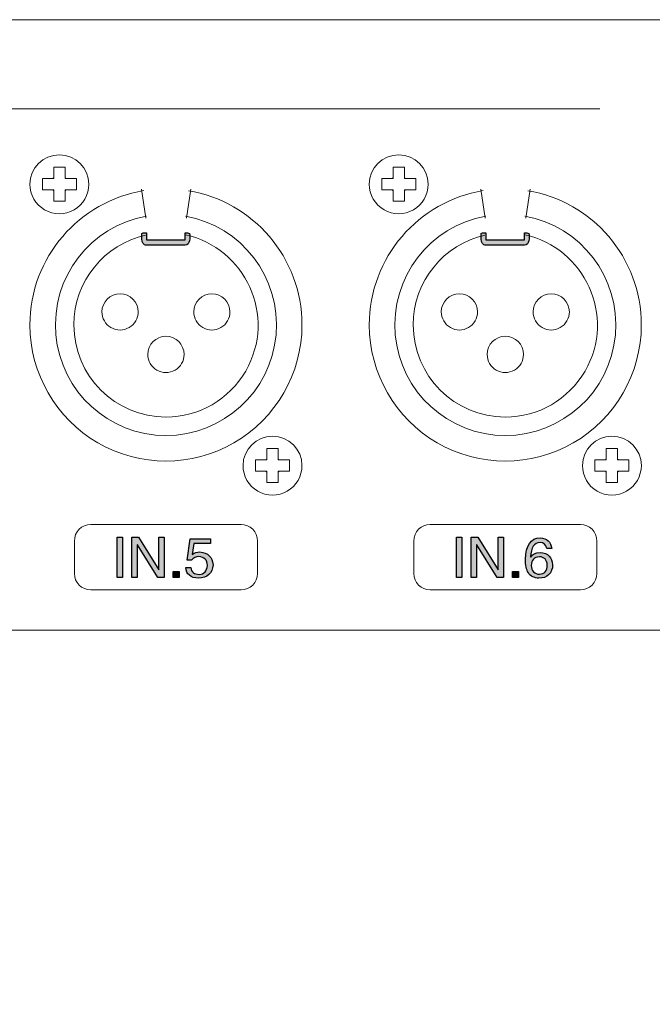
# Model space of a CAD drawing. Units: millimetres. Extents: x 0 to 1871, y 0 to 1264.
# Drawn here: x 1175 to 1221, y 780 to 852 of the extents above; entities that cross this region are included whole.
import ezdxf

# ---------------------------------------------------------------- set-up
doc = ezdxf.new("R2010")
doc.units = ezdxf.units.MM
doc.header["$PDSIZE"] = -1
doc.layers.add('AV sys', color=7, linetype='Continuous', plot=False)
doc.layers.add('AV_dim', color=10, linetype='Continuous')
doc.styles.add('SLDTEXTSTYLE0', font='txt')
doc.styles.get("Standard").update_dxf_attribs({"font": 'malgun.ttf'})
doc.dimstyles.new('ISO-25$0', dxfattribs={"dimtxt": 15, "dimasz": 5, "dimexe": 1.25, "dimexo": 0.625, "dimtad": 1, "dimdec": 1, "dimdsep": 46, "dimtxsty": 'Standard', "dimcen": 0, "dimclrd": 1, "dimclre": 1, "dimclrt": 1, "dimadec": 0, "dimazin": 0, "dimtfac": 1, "dimtdec": 1, "dimtmove": 2, "dimatfit": 3, "dimfxl": 1, "dimtolj": 1, "dimarcsym": 0})

# ---------------------------------------------------------------- blocks, each defined once
blk = doc.blocks.new('*D1')
at = {"layer": 'AV_dim', "color": 0, "lineweight": -2, "transparency": 16777216}
for p, q in [((1071.548, 837.869), (1071.548, 708.694)), ((1491.546, 837.771), (1491.546, 708.694)), ((1101.548, 720.694), (1461.546, 720.694))]:
    blk.add_line(p, q, dxfattribs=at)
at = {"layer": 'AV_dim', "color": 0, "transparency": 16777216}
for points in [[(1101.548, 725.694), (1101.548, 715.694), (1071.548, 720.694)], [(1461.546, 725.694), (1461.546, 715.694), (1491.546, 720.694)]]:
    blk.add_solid(points, dxfattribs=at)
at = {"layer": 'Defpoints', "color": 0, "transparency": 16777216}
for p in [(1071.548, 849.869), (1491.546, 849.771), (1491.546, 720.694)]:
    blk.add_point(p, dxfattribs=at)
at = {"layer": 'AV_dim', "color": 0, "transparency": 16777216, "insert": (1281.547, 734.623), "char_height": 15, "attachment_point": 5, "style": 'SLDTEXTSTYLE0'}
blk.add_mtext('420,0', dxfattribs=at)
blk = doc.blocks.new('AT8080_b')
at = {"layer": 'AV sys', "transparency": 33554687}
h = blk.add_hatch(color=256, dxfattribs=at)
h.dxf.hatch_style = 2
edge = h.paths.add_edge_path()
edge.add_spline(control_points=[(1187.361, 836.6), (1187.369, 836.32), (1187.422, 835.751), (1187.03, 835.751), (1187.03, 835.751), (1184.206, 835.751), (1184.206, 835.751), (1184.116, 835.751), (1184.033, 835.795), (1183.973, 835.867), (1183.973, 835.867), (1183.973, 835.867), (1183.973, 835.867), (1183.832, 836.036), (1183.877, 836.389), (1183.877, 836.607), (1183.913, 836.618), (1183.947, 836.635), (1183.976, 836.656), (1183.976, 836.656), (1184.206, 836.656), (1184.206, 836.656), (1184.206, 836.656), (1184.206, 836.146), (1184.206, 836.146), (1184.206, 836.146), (1184.207, 836.146), (1184.207, 836.146), (1184.207, 836.146), (1184.206, 836.146), (1184.206, 836.146), (1184.206, 836.146), (1187.03, 836.146), (1187.03, 836.146), (1187.03, 836.146), (1187.03, 836.656), (1187.03, 836.656), (1187.03, 836.656), (1187.214, 836.656), (1187.214, 836.656), (1187.257, 836.626), (1187.307, 836.607), (1187.361, 836.6)], knot_values=[0, 0, 0, 0, 1, 1, 1, 2, 2, 2, 3, 3, 3, 4, 4, 4, 5, 5, 5, 6, 6, 6, 7, 7, 7, 8, 8, 8, 9, 9, 9, 10, 10, 10, 11, 11, 11, 12, 12, 12, 13, 13, 13, 14, 14, 14, 14], degree=3, periodic=0)
h = blk.add_hatch(color=256, dxfattribs=at)
h.dxf.hatch_style = 2
edge = h.paths.add_edge_path()
edge.add_spline(control_points=[(1212.106, 836.6), (1212.114, 836.32), (1212.167, 835.751), (1211.776, 835.751), (1211.776, 835.751), (1208.951, 835.751), (1208.951, 835.751), (1208.861, 835.751), (1208.778, 835.795), (1208.719, 835.867), (1208.719, 835.867), (1208.719, 835.867), (1208.719, 835.867), (1208.577, 836.036), (1208.622, 836.389), (1208.622, 836.607), (1208.658, 836.618), (1208.692, 836.635), (1208.722, 836.656), (1208.722, 836.656), (1208.951, 836.656), (1208.951, 836.656), (1208.951, 836.656), (1208.951, 836.146), (1208.951, 836.146), (1208.951, 836.146), (1208.952, 836.146), (1208.952, 836.146), (1208.952, 836.146), (1208.951, 836.146), (1208.951, 836.146), (1208.951, 836.146), (1211.776, 836.146), (1211.776, 836.146), (1211.776, 836.146), (1211.776, 836.656), (1211.776, 836.656), (1211.776, 836.656), (1211.959, 836.656), (1211.959, 836.656), (1212.002, 836.626), (1212.052, 836.607), (1212.106, 836.6)], knot_values=[0, 0, 0, 0, 1, 1, 1, 2, 2, 2, 3, 3, 3, 4, 4, 4, 5, 5, 5, 6, 6, 6, 7, 7, 7, 8, 8, 8, 9, 9, 9, 10, 10, 10, 11, 11, 11, 12, 12, 12, 13, 13, 13, 14, 14, 14, 14], degree=3, periodic=0)
h = blk.add_hatch(color=256, dxfattribs=at)
h.dxf.hatch_style = 2
h.paths.add_polyline_path([(1182.474, 814.481), (1182.474, 811.539), (1182.072, 811.539), (1182.072, 814.481)])
h = blk.add_hatch(color=256, dxfattribs=at)
h.dxf.hatch_style = 2
h.paths.add_polyline_path([(1185.111, 812.101), (1185.111, 814.481), (1185.496, 814.481), (1185.496, 811.539), (1185.046, 811.539), (1183.551, 813.918), (1183.535, 813.918), (1183.535, 811.539), (1183.149, 811.539), (1183.149, 814.481), (1183.631, 814.481)])
h = blk.add_hatch(color=256, dxfattribs=at)
h.dxf.hatch_style = 2
edge = h.paths.add_edge_path()
edge.add_spline(control_points=[(1187.667, 814.014), (1187.667, 814.014), (1187.554, 813.227), (1187.554, 813.227), (1187.715, 813.344), (1187.897, 813.404), (1188.101, 813.404), (1188.701, 813.35), (1189.022, 813.039), (1189.065, 812.471), (1189.012, 811.839), (1188.658, 811.512), (1188.005, 811.491), (1187.436, 811.512), (1187.126, 811.769), (1187.072, 812.262), (1187.072, 812.262), (1187.442, 812.262), (1187.442, 812.262), (1187.485, 811.93), (1187.694, 811.764), (1188.069, 811.764), (1188.422, 811.785), (1188.62, 812.005), (1188.663, 812.423), (1188.642, 812.819), (1188.433, 813.034), (1188.037, 813.066), (1187.812, 813.055), (1187.629, 812.964), (1187.49, 812.792), (1187.49, 812.792), (1187.185, 812.809), (1187.185, 812.809), (1187.185, 812.809), (1187.393, 814.368), (1187.393, 814.368), (1187.393, 814.368), (1188.889, 814.368), (1188.889, 814.368), (1188.889, 814.368), (1188.889, 814.014), (1188.889, 814.014), (1188.889, 814.014), (1187.667, 814.014), (1187.667, 814.014)], knot_values=[0, 0, 0, 0, 1, 1, 1, 2, 2, 2, 3, 3, 3, 4, 4, 4, 5, 5, 5, 6, 6, 6, 7, 7, 7, 8, 8, 8, 9, 9, 9, 10, 10, 10, 11, 11, 11, 12, 12, 12, 13, 13, 13, 14, 14, 14, 15, 15, 15, 15], degree=3, periodic=0)
h = blk.add_hatch(color=256, dxfattribs=at)
h.dxf.hatch_style = 2
h.paths.add_polyline_path([(1207.22, 814.481), (1207.22, 811.539), (1206.818, 811.539), (1206.818, 814.481)])
h = blk.add_hatch(color=256, dxfattribs=at)
h.dxf.hatch_style = 2
h.paths.add_polyline_path([(1209.857, 812.101), (1209.857, 814.481), (1210.242, 814.481), (1210.242, 811.539), (1209.792, 811.539), (1208.297, 813.918), (1208.281, 813.918), (1208.281, 811.539), (1207.895, 811.539), (1207.895, 814.481), (1208.377, 814.481)])
h = blk.add_hatch(color=256, dxfattribs=at)
h.dxf.hatch_style = 2
edge = h.paths.add_edge_path()
edge.add_spline(control_points=[(1212.268, 812.423), (1212.289, 812.005), (1212.493, 811.79), (1212.879, 811.78), (1213.233, 811.801), (1213.42, 812.021), (1213.442, 812.439), (1213.409, 812.836), (1213.217, 813.039), (1212.863, 813.05), (1212.477, 813.028), (1212.278, 812.819), (1212.268, 812.423)], knot_values=[0, 0, 0, 0, 1, 1, 1, 2, 2, 2, 3, 3, 3, 4, 4, 4, 4], degree=3, periodic=0)
edge = h.paths.add_edge_path()
edge.add_spline(control_points=[(1213.763, 813.661), (1213.763, 813.661), (1213.409, 813.661), (1213.409, 813.661), (1213.345, 813.939), (1213.179, 814.084), (1212.911, 814.095), (1212.482, 814.073), (1212.252, 813.72), (1212.219, 813.034), (1212.219, 813.034), (1212.236, 813.017), (1212.236, 813.017), (1212.354, 813.243), (1212.579, 813.36), (1212.911, 813.371), (1213.501, 813.318), (1213.806, 813.012), (1213.827, 812.455), (1213.827, 812.177), (1213.731, 811.935), (1213.538, 811.731), (1213.388, 811.571), (1213.147, 811.491), (1212.815, 811.491), (1212.482, 811.501), (1212.231, 811.63), (1212.059, 811.876), (1211.909, 812.112), (1211.84, 812.444), (1211.85, 812.872), (1211.872, 813.891), (1212.225, 814.411), (1212.911, 814.432), (1213.425, 814.4), (1213.709, 814.143), (1213.763, 813.661), (1213.763, 813.661), (1213.763, 813.661), (1213.763, 813.661)], knot_values=[0, 0, 0, 0, 1, 1, 1, 2, 2, 2, 3, 3, 3, 4, 4, 4, 5, 5, 5, 6, 6, 6, 7, 7, 7, 8, 8, 8, 9, 9, 9, 10, 10, 10, 11, 11, 11, 12, 12, 12, 13, 13, 13, 13], degree=3, periodic=0)
h = blk.add_hatch(color=256, dxfattribs=at)
h.dxf.hatch_style = 2
h.paths.add_polyline_path([(1186.589, 811.973), (1186.589, 811.539), (1186.156, 811.539), (1186.156, 811.973)])
h = blk.add_hatch(color=256, dxfattribs=at)
h.dxf.hatch_style = 2
h.paths.add_polyline_path([(1211.335, 811.973), (1211.335, 811.539), (1210.902, 811.539), (1210.902, 811.973)])
at = {"layer": 'AV sys', "lineweight": 9}
for p, q in [((1177.387, 840.606), (1177.45, 840.606)), ((1177.45, 840.67), (1177.45, 840.606)), ((1178.277, 840.67), (1178.277, 840.606)), ((1178.34, 840.606), (1178.277, 840.606)), ((1202.132, 840.606), (1202.196, 840.606)), ((1202.196, 840.67), (1202.196, 840.606)), ((1203.022, 840.67), (1203.022, 840.606)), ((1203.085, 840.606), (1203.022, 840.606)), ((1177.387, 839.78), (1177.45, 839.78)), ((1177.45, 839.716), (1177.45, 839.78)), ((1178.34, 839.78), (1178.277, 839.78)), ((1178.277, 839.716), (1178.277, 839.78)), ((1183.852, 839.838), (1184.169, 837.728)), ((1187.457, 839.827), (1187.14, 837.718)), ((1202.132, 839.78), (1202.196, 839.78)), ((1202.196, 839.716), (1202.196, 839.78)), ((1203.085, 839.78), (1203.022, 839.78)), ((1203.022, 839.716), (1203.022, 839.78)), ((1208.597, 839.838), (1208.914, 837.728)), ((1212.203, 839.827), (1211.885, 837.718)), ((1192.928, 820.106), (1192.991, 820.106)), ((1192.991, 820.17), (1192.991, 820.106)), ((1193.818, 820.17), (1193.818, 820.106)), ((1193.881, 820.106), (1193.818, 820.106)), ((1217.673, 820.106), (1217.736, 820.106)), ((1217.736, 820.17), (1217.736, 820.106)), ((1218.563, 820.17), (1218.563, 820.106)), ((1218.627, 820.106), (1218.563, 820.106)), ((1192.928, 819.28), (1192.991, 819.28)), ((1192.991, 819.217), (1192.991, 819.28)), ((1193.881, 819.28), (1193.818, 819.28)), ((1193.818, 819.217), (1193.818, 819.28)), ((1217.673, 819.28), (1217.736, 819.28)), ((1217.736, 819.217), (1217.736, 819.28)), ((1218.627, 819.28), (1218.563, 819.28)), ((1218.563, 819.217), (1218.563, 819.28))]:
    blk.add_line(p, q, dxfattribs=at)
at = {"layer": 'AV sys'}
for p, q in [((1182.072, 811.539), (1182.072, 814.481)), ((1182.072, 814.481), (1182.474, 814.481)), ((1182.474, 814.481), (1182.474, 811.539)), ((1183.149, 811.539), (1183.149, 814.481)), ((1183.149, 814.481), (1183.631, 814.481)), ((1183.631, 814.481), (1185.111, 812.101)), ((1185.111, 812.101), (1185.111, 814.481)), ((1185.111, 814.481), (1185.496, 814.481)), ((1185.496, 814.481), (1185.496, 811.539)), ((1206.818, 811.539), (1206.818, 814.481)), ((1206.818, 814.481), (1207.22, 814.481)), ((1207.22, 814.481), (1207.22, 811.539)), ((1207.895, 811.539), (1207.895, 814.481)), ((1207.895, 814.481), (1208.377, 814.481)), ((1208.377, 814.481), (1209.857, 812.101)), ((1209.857, 812.101), (1209.857, 814.481)), ((1209.857, 814.481), (1210.242, 814.481)), ((1210.242, 814.481), (1210.242, 811.539)), ((1183.551, 813.918), (1183.535, 813.918)), ((1183.535, 813.918), (1183.535, 811.539)), ((1185.046, 811.539), (1183.551, 813.918)), ((1208.297, 813.918), (1208.281, 813.918)), ((1208.281, 813.918), (1208.281, 811.539)), ((1209.792, 811.539), (1208.297, 813.918)), ((1182.474, 811.539), (1182.072, 811.539)), ((1183.535, 811.539), (1183.149, 811.539)), ((1185.496, 811.539), (1185.046, 811.539)), ((1186.156, 811.539), (1186.156, 811.973)), ((1186.156, 811.973), (1186.589, 811.973)), ((1186.589, 811.539), (1186.156, 811.539)), ((1186.589, 811.973), (1186.589, 811.539)), ((1207.22, 811.539), (1206.818, 811.539)), ((1208.281, 811.539), (1207.895, 811.539)), ((1210.242, 811.539), (1209.792, 811.539)), ((1210.902, 811.539), (1210.902, 811.973)), ((1210.902, 811.973), (1211.335, 811.973)), ((1211.335, 811.539), (1210.902, 811.539)), ((1211.335, 811.973), (1211.335, 811.539))]:
    blk.add_line(p, q, dxfattribs=at)
at = {"layer": 'AV sys', "lineweight": 20}
for points in [[(1073.959, 852.185), (1073.959, 852.185), (1489.132, 852.185), (1489.132, 852.185)], [(1156.096, 845.698), (1217.373, 845.698), (1217.275, 845.698), (1217.275, 845.698)], [(1489.132, 807.701), (1489.132, 807.701), (1073.959, 807.701), (1073.959, 807.701)]]:
    blk.add_open_spline(points, degree=3, dxfattribs=at)
at = {"layer": 'AV sys', "lineweight": 9}
for points, knots in [([(1180.012, 840.193), (1180.012, 841.38), (1179.05, 842.342), (1177.864, 842.342), (1176.677, 842.342), (1175.715, 841.38), (1175.715, 840.193)], [0, 0, 0, 0, 1, 1, 1, 2, 2, 2, 2]), ([(1204.758, 840.193), (1204.758, 841.38), (1203.796, 842.342), (1202.609, 842.342), (1201.422, 842.342), (1200.46, 841.38), (1200.46, 840.193)], [0, 0, 0, 0, 1, 1, 1, 2, 2, 2, 2]), ([(1177.45, 840.67), (1177.45, 840.735), (1177.45, 840.799), (1177.45, 840.863), (1177.45, 840.928), (1177.45, 840.992), (1177.45, 841.055), (1177.45, 841.119), (1177.45, 841.183), (1177.45, 841.246), (1177.45, 841.277), (1177.45, 841.309), (1177.45, 841.34), (1177.45, 841.371), (1177.45, 841.402), (1177.45, 841.433)], [0, 0, 0, 0, 1, 1, 1, 2, 2, 2, 3, 3, 3, 4, 4, 4, 5, 5, 5, 5]), ([(1177.45, 841.433), (1177.504, 841.433), (1177.559, 841.433), (1177.614, 841.433), (1177.669, 841.433), (1177.724, 841.433), (1177.78, 841.433), (1177.836, 841.433), (1177.891, 841.433), (1177.947, 841.433), (1178.003, 841.433), (1178.058, 841.433), (1178.113, 841.433), (1178.168, 841.433), (1178.223, 841.433), (1178.277, 841.433)], [0, 0, 0, 0, 1, 1, 1, 2, 2, 2, 3, 3, 3, 4, 4, 4, 5, 5, 5, 5]), ([(1178.277, 841.433), (1178.277, 841.31), (1178.277, 841.184), (1178.277, 841.057), (1178.277, 840.993), (1178.277, 840.929), (1178.277, 840.865), (1178.277, 840.8), (1178.277, 840.735), (1178.277, 840.67)], [0, 0, 0, 0, 1, 1, 1, 2, 2, 2, 3, 3, 3, 3]), ([(1202.196, 840.67), (1202.196, 840.735), (1202.196, 840.799), (1202.196, 840.863), (1202.196, 840.928), (1202.196, 840.992), (1202.196, 841.055), (1202.196, 841.119), (1202.196, 841.183), (1202.196, 841.246), (1202.196, 841.277), (1202.196, 841.309), (1202.196, 841.34), (1202.196, 841.371), (1202.196, 841.402), (1202.196, 841.433)], [0, 0, 0, 0, 1, 1, 1, 2, 2, 2, 3, 3, 3, 4, 4, 4, 5, 5, 5, 5]), ([(1202.196, 841.433), (1202.25, 841.433), (1202.304, 841.433), (1202.359, 841.433), (1202.414, 841.433), (1202.47, 841.433), (1202.525, 841.433), (1202.581, 841.433), (1202.637, 841.433), (1202.692, 841.433), (1202.748, 841.433), (1202.804, 841.433), (1202.859, 841.433), (1202.914, 841.433), (1202.968, 841.433), (1203.022, 841.433)], [0, 0, 0, 0, 1, 1, 1, 2, 2, 2, 3, 3, 3, 4, 4, 4, 5, 5, 5, 5]), ([(1203.022, 841.433), (1203.022, 841.31), (1203.022, 841.184), (1203.022, 841.057), (1203.022, 840.993), (1203.022, 840.929), (1203.022, 840.865), (1203.022, 840.8), (1203.022, 840.735), (1203.022, 840.67)], [0, 0, 0, 0, 1, 1, 1, 2, 2, 2, 3, 3, 3, 3]), ([(1176.624, 840.193), (1176.624, 840.24), (1176.624, 840.286), (1176.624, 840.332), (1176.624, 840.378), (1176.624, 840.424), (1176.624, 840.47), (1176.624, 840.516), (1176.624, 840.561), (1176.624, 840.606)], [0, 0, 0, 0, 1, 1, 1, 2, 2, 2, 3, 3, 3, 3]), ([(1176.624, 840.606), (1176.747, 840.606), (1176.872, 840.606), (1176.999, 840.606), (1177.063, 840.606), (1177.127, 840.606), (1177.192, 840.606), (1177.256, 840.606), (1177.322, 840.606), (1177.387, 840.606)], [0, 0, 0, 0, 1, 1, 1, 2, 2, 2, 3, 3, 3, 3]), ([(1176.624, 839.78), (1176.624, 839.825), (1176.624, 839.87), (1176.624, 839.916), (1176.624, 839.962), (1176.624, 840.008), (1176.624, 840.054), (1176.624, 840.1), (1176.624, 840.146), (1176.624, 840.193)], [0, 0, 0, 0, 1, 1, 1, 2, 2, 2, 3, 3, 3, 3]), ([(1178.34, 840.606), (1178.405, 840.606), (1178.47, 840.606), (1178.534, 840.606), (1178.598, 840.606), (1178.662, 840.606), (1178.726, 840.606), (1178.79, 840.606), (1178.853, 840.606), (1178.916, 840.606), (1178.948, 840.606), (1178.979, 840.606), (1179.01, 840.606), (1179.041, 840.606), (1179.072, 840.606), (1179.103, 840.606)], [0, 0, 0, 0, 1, 1, 1, 2, 2, 2, 3, 3, 3, 4, 4, 4, 5, 5, 5, 5]), ([(1179.103, 840.606), (1179.103, 840.561), (1179.103, 840.516), (1179.103, 840.47), (1179.103, 840.424), (1179.103, 840.378), (1179.103, 840.332), (1179.103, 840.286), (1179.103, 840.24), (1179.103, 840.193)], [0, 0, 0, 0, 1, 1, 1, 2, 2, 2, 3, 3, 3, 3]), ([(1179.103, 840.193), (1179.103, 840.146), (1179.103, 840.1), (1179.103, 840.054), (1179.103, 840.008), (1179.103, 839.962), (1179.103, 839.916), (1179.103, 839.87), (1179.103, 839.825), (1179.103, 839.78)], [0, 0, 0, 0, 1, 1, 1, 2, 2, 2, 3, 3, 3, 3]), ([(1201.369, 840.193), (1201.369, 840.24), (1201.369, 840.286), (1201.369, 840.332), (1201.369, 840.378), (1201.369, 840.424), (1201.369, 840.47), (1201.369, 840.516), (1201.369, 840.561), (1201.369, 840.606)], [0, 0, 0, 0, 1, 1, 1, 2, 2, 2, 3, 3, 3, 3]), ([(1201.369, 840.606), (1201.492, 840.606), (1201.618, 840.606), (1201.745, 840.606), (1201.808, 840.606), (1201.873, 840.606), (1201.937, 840.606), (1202.002, 840.606), (1202.067, 840.606), (1202.132, 840.606)], [0, 0, 0, 0, 1, 1, 1, 2, 2, 2, 3, 3, 3, 3]), ([(1201.369, 839.78), (1201.369, 839.825), (1201.369, 839.87), (1201.369, 839.916), (1201.369, 839.962), (1201.369, 840.008), (1201.369, 840.054), (1201.369, 840.1), (1201.369, 840.146), (1201.369, 840.193)], [0, 0, 0, 0, 1, 1, 1, 2, 2, 2, 3, 3, 3, 3]), ([(1203.085, 840.606), (1203.15, 840.606), (1203.215, 840.606), (1203.28, 840.606), (1203.344, 840.606), (1203.408, 840.606), (1203.472, 840.606), (1203.535, 840.606), (1203.598, 840.606), (1203.662, 840.606), (1203.693, 840.606), (1203.724, 840.606), (1203.756, 840.606), (1203.787, 840.606), (1203.818, 840.606), (1203.849, 840.606)], [0, 0, 0, 0, 1, 1, 1, 2, 2, 2, 3, 3, 3, 4, 4, 4, 5, 5, 5, 5]), ([(1203.849, 840.606), (1203.849, 840.561), (1203.849, 840.516), (1203.849, 840.47), (1203.849, 840.424), (1203.849, 840.378), (1203.849, 840.332), (1203.849, 840.286), (1203.849, 840.24), (1203.849, 840.193)], [0, 0, 0, 0, 1, 1, 1, 2, 2, 2, 3, 3, 3, 3]), ([(1203.849, 840.193), (1203.849, 840.146), (1203.849, 840.1), (1203.849, 840.054), (1203.849, 840.008), (1203.849, 839.962), (1203.849, 839.916), (1203.849, 839.87), (1203.849, 839.825), (1203.849, 839.78)], [0, 0, 0, 0, 1, 1, 1, 2, 2, 2, 3, 3, 3, 3]), ([(1177.387, 839.78), (1177.322, 839.78), (1177.257, 839.78), (1177.193, 839.78), (1177.128, 839.78), (1177.064, 839.78), (1177.001, 839.78), (1176.937, 839.78), (1176.874, 839.78), (1176.811, 839.78), (1176.779, 839.78), (1176.748, 839.78), (1176.717, 839.78), (1176.685, 839.78), (1176.655, 839.78), (1176.624, 839.78)], [0, 0, 0, 0, 1, 1, 1, 2, 2, 2, 3, 3, 3, 4, 4, 4, 5, 5, 5, 5]), ([(1177.45, 838.953), (1177.45, 839.077), (1177.45, 839.202), (1177.45, 839.329), (1177.45, 839.393), (1177.45, 839.457), (1177.45, 839.522), (1177.45, 839.586), (1177.45, 839.651), (1177.45, 839.716)], [0, 0, 0, 0, 1, 1, 1, 2, 2, 2, 3, 3, 3, 3]), ([(1178.277, 839.716), (1178.277, 839.651), (1178.277, 839.587), (1178.277, 839.522), (1178.277, 839.458), (1178.277, 839.394), (1178.277, 839.33), (1178.277, 839.267), (1178.277, 839.203), (1178.277, 839.14), (1178.277, 839.109), (1178.277, 839.078), (1178.277, 839.046), (1178.277, 839.015), (1178.277, 838.984), (1178.277, 838.953)], [0, 0, 0, 0, 1, 1, 1, 2, 2, 2, 3, 3, 3, 4, 4, 4, 5, 5, 5, 5]), ([(1179.103, 839.78), (1178.98, 839.78), (1178.855, 839.78), (1178.727, 839.78), (1178.664, 839.78), (1178.599, 839.78), (1178.535, 839.78), (1178.47, 839.78), (1178.405, 839.78), (1178.34, 839.78)], [0, 0, 0, 0, 1, 1, 1, 2, 2, 2, 3, 3, 3, 3]), ([(1202.132, 839.78), (1202.067, 839.78), (1202.002, 839.78), (1201.938, 839.78), (1201.874, 839.78), (1201.81, 839.78), (1201.746, 839.78), (1201.683, 839.78), (1201.619, 839.78), (1201.556, 839.78), (1201.525, 839.78), (1201.493, 839.78), (1201.462, 839.78), (1201.431, 839.78), (1201.4, 839.78), (1201.369, 839.78)], [0, 0, 0, 0, 1, 1, 1, 2, 2, 2, 3, 3, 3, 4, 4, 4, 5, 5, 5, 5]), ([(1202.196, 838.953), (1202.196, 839.077), (1202.196, 839.202), (1202.196, 839.329), (1202.196, 839.393), (1202.196, 839.457), (1202.196, 839.522), (1202.196, 839.586), (1202.196, 839.651), (1202.196, 839.716)], [0, 0, 0, 0, 1, 1, 1, 2, 2, 2, 3, 3, 3, 3]), ([(1203.022, 839.716), (1203.022, 839.651), (1203.022, 839.587), (1203.022, 839.522), (1203.022, 839.458), (1203.022, 839.394), (1203.022, 839.33), (1203.022, 839.267), (1203.022, 839.203), (1203.022, 839.14), (1203.022, 839.109), (1203.022, 839.078), (1203.022, 839.046), (1203.022, 839.015), (1203.022, 838.984), (1203.022, 838.953)], [0, 0, 0, 0, 1, 1, 1, 2, 2, 2, 3, 3, 3, 4, 4, 4, 5, 5, 5, 5]), ([(1203.849, 839.78), (1203.725, 839.78), (1203.6, 839.78), (1203.473, 839.78), (1203.409, 839.78), (1203.345, 839.78), (1203.28, 839.78), (1203.216, 839.78), (1203.151, 839.78), (1203.085, 839.78)], [0, 0, 0, 0, 1, 1, 1, 2, 2, 2, 3, 3, 3, 3]), ([(1178.277, 838.953), (1178.223, 838.953), (1178.168, 838.953), (1178.113, 838.953), (1178.058, 838.953), (1178.003, 838.953), (1177.947, 838.953), (1177.891, 838.953), (1177.836, 838.953), (1177.78, 838.953), (1177.724, 838.953), (1177.669, 838.953), (1177.613, 838.953), (1177.559, 838.953), (1177.504, 838.953), (1177.45, 838.953)], [0, 0, 0, 0, 1, 1, 1, 2, 2, 2, 3, 3, 3, 4, 4, 4, 5, 5, 5, 5]), ([(1203.022, 838.953), (1202.968, 838.953), (1202.914, 838.953), (1202.858, 838.953), (1202.804, 838.953), (1202.748, 838.953), (1202.692, 838.953), (1202.637, 838.953), (1202.581, 838.953), (1202.525, 838.953), (1202.47, 838.953), (1202.414, 838.953), (1202.359, 838.953), (1202.304, 838.953), (1202.25, 838.953), (1202.196, 838.953)], [0, 0, 0, 0, 1, 1, 1, 2, 2, 2, 3, 3, 3, 4, 4, 4, 5, 5, 5, 5]), ([(1184.149, 836.493), (1181.155, 835.817), (1178.919, 833.142), (1178.919, 829.943), (1178.919, 826.235), (1181.925, 823.228), (1185.634, 823.228)], [0, 0, 0, 0, 1, 1, 1, 2, 2, 2, 2]), ([(1208.895, 836.493), (1205.901, 835.817), (1203.664, 833.142), (1203.664, 829.943), (1203.664, 826.235), (1206.671, 823.228), (1210.379, 823.228)], [0, 0, 0, 0, 1, 1, 1, 2, 2, 2, 2]), ([(1183.609, 830.895), (1183.609, 831.626), (1183.017, 832.218), (1182.287, 832.218), (1181.557, 832.218), (1180.964, 831.626), (1180.964, 830.895)], [0, 0, 0, 0, 1, 1, 1, 2, 2, 2, 2]), ([(1190.303, 830.895), (1190.303, 831.626), (1189.711, 832.218), (1188.981, 832.218), (1188.251, 832.218), (1187.659, 831.626), (1187.659, 830.895)], [0, 0, 0, 0, 1, 1, 1, 2, 2, 2, 2]), ([(1208.355, 830.895), (1208.355, 831.626), (1207.762, 832.218), (1207.032, 832.218), (1206.302, 832.218), (1205.71, 831.626), (1205.71, 830.895)], [0, 0, 0, 0, 1, 1, 1, 2, 2, 2, 2]), ([(1215.049, 830.895), (1215.049, 831.626), (1214.457, 832.218), (1213.726, 832.218), (1212.996, 832.218), (1212.404, 831.626), (1212.404, 830.895)], [0, 0, 0, 0, 1, 1, 1, 2, 2, 2, 2]), ([(1177.607, 829.233), (1177.975, 825.074), (1181.459, 821.885), (1185.634, 821.885), (1189.809, 821.885), (1193.293, 825.074), (1193.66, 829.233)], [1, 1, 1, 1, 2, 2, 2, 3, 3, 3, 3]), ([(1186.956, 827.794), (1186.956, 828.525), (1186.364, 829.117), (1185.634, 829.117), (1184.904, 829.117), (1184.311, 828.525), (1184.311, 827.794)], [0, 0, 0, 0, 1, 1, 1, 2, 2, 2, 2]), ([(1202.353, 829.233), (1202.721, 825.074), (1206.204, 821.885), (1210.379, 821.885), (1214.554, 821.885), (1218.038, 825.074), (1218.406, 829.233)], [1, 1, 1, 1, 2, 2, 2, 3, 3, 3, 3]), ([(1211.702, 827.794), (1211.702, 828.525), (1211.109, 829.117), (1210.379, 829.117), (1209.649, 829.117), (1209.057, 828.525), (1209.057, 827.794)], [0, 0, 0, 0, 1, 1, 1, 2, 2, 2, 2]), ([(1195.553, 819.693), (1195.553, 820.88), (1194.591, 821.842), (1193.404, 821.842), (1192.218, 821.842), (1191.255, 820.88), (1191.255, 819.693)], [0, 0, 0, 0, 1, 1, 1, 2, 2, 2, 2]), ([(1220.298, 819.693), (1220.298, 820.88), (1219.336, 821.842), (1218.15, 821.842), (1216.963, 821.842), (1216.001, 820.88), (1216.001, 819.693)], [0, 0, 0, 0, 1, 1, 1, 2, 2, 2, 2]), ([(1192.991, 820.17), (1192.991, 820.235), (1192.991, 820.3), (1192.991, 820.364), (1192.991, 820.428), (1192.991, 820.492), (1192.991, 820.556), (1192.991, 820.62), (1192.991, 820.683), (1192.991, 820.746), (1192.991, 820.777), (1192.991, 820.809), (1192.991, 820.84), (1192.991, 820.871), (1192.991, 820.902), (1192.991, 820.933)], [0, 0, 0, 0, 1, 1, 1, 2, 2, 2, 3, 3, 3, 4, 4, 4, 5, 5, 5, 5]), ([(1192.991, 820.933), (1193.045, 820.933), (1193.1, 820.933), (1193.155, 820.933), (1193.21, 820.933), (1193.265, 820.933), (1193.321, 820.933), (1193.376, 820.933), (1193.432, 820.933), (1193.488, 820.933), (1193.543, 820.933), (1193.599, 820.933), (1193.654, 820.933), (1193.709, 820.933), (1193.764, 820.933), (1193.818, 820.933)], [0, 0, 0, 0, 1, 1, 1, 2, 2, 2, 3, 3, 3, 4, 4, 4, 5, 5, 5, 5]), ([(1193.818, 820.933), (1193.818, 820.81), (1193.818, 820.684), (1193.818, 820.557), (1193.818, 820.494), (1193.818, 820.429), (1193.818, 820.365), (1193.818, 820.3), (1193.818, 820.235), (1193.818, 820.17)], [0, 0, 0, 0, 1, 1, 1, 2, 2, 2, 3, 3, 3, 3]), ([(1217.736, 820.17), (1217.736, 820.235), (1217.736, 820.3), (1217.736, 820.364), (1217.736, 820.428), (1217.736, 820.492), (1217.736, 820.556), (1217.736, 820.62), (1217.736, 820.683), (1217.736, 820.746), (1217.736, 820.777), (1217.736, 820.809), (1217.736, 820.84), (1217.736, 820.871), (1217.736, 820.902), (1217.736, 820.933)], [0, 0, 0, 0, 1, 1, 1, 2, 2, 2, 3, 3, 3, 4, 4, 4, 5, 5, 5, 5]), ([(1217.736, 820.933), (1217.79, 820.933), (1217.845, 820.933), (1217.9, 820.933), (1217.955, 820.933), (1218.01, 820.933), (1218.066, 820.933), (1218.122, 820.933), (1218.177, 820.933), (1218.233, 820.933), (1218.289, 820.933), (1218.344, 820.933), (1218.4, 820.933), (1218.455, 820.933), (1218.509, 820.933), (1218.563, 820.933)], [0, 0, 0, 0, 1, 1, 1, 2, 2, 2, 3, 3, 3, 4, 4, 4, 5, 5, 5, 5]), ([(1218.563, 820.933), (1218.563, 820.81), (1218.563, 820.684), (1218.563, 820.557), (1218.563, 820.494), (1218.563, 820.429), (1218.563, 820.365), (1218.563, 820.3), (1218.563, 820.235), (1218.563, 820.17)], [0, 0, 0, 0, 1, 1, 1, 2, 2, 2, 3, 3, 3, 3]), ([(1192.165, 819.693), (1192.165, 819.74), (1192.165, 819.786), (1192.165, 819.832), (1192.165, 819.878), (1192.165, 819.925), (1192.165, 819.97), (1192.165, 820.016), (1192.165, 820.062), (1192.165, 820.106)], [0, 0, 0, 0, 1, 1, 1, 2, 2, 2, 3, 3, 3, 3]), ([(1192.165, 820.106), (1192.288, 820.106), (1192.413, 820.106), (1192.541, 820.106), (1192.604, 820.106), (1192.668, 820.106), (1192.733, 820.106), (1192.797, 820.106), (1192.863, 820.106), (1192.928, 820.106)], [0, 0, 0, 0, 1, 1, 1, 2, 2, 2, 3, 3, 3, 3]), ([(1193.881, 820.106), (1193.946, 820.106), (1194.011, 820.106), (1194.075, 820.106), (1194.139, 820.106), (1194.203, 820.106), (1194.267, 820.106), (1194.331, 820.106), (1194.394, 820.106), (1194.457, 820.106), (1194.488, 820.106), (1194.52, 820.106), (1194.551, 820.106), (1194.582, 820.106), (1194.613, 820.106), (1194.644, 820.106)], [0, 0, 0, 0, 1, 1, 1, 2, 2, 2, 3, 3, 3, 4, 4, 4, 5, 5, 5, 5]), ([(1194.644, 820.106), (1194.644, 820.062), (1194.644, 820.016), (1194.644, 819.97), (1194.644, 819.925), (1194.644, 819.878), (1194.644, 819.832), (1194.644, 819.786), (1194.644, 819.74), (1194.644, 819.693)], [0, 0, 0, 0, 1, 1, 1, 2, 2, 2, 3, 3, 3, 3]), ([(1216.91, 819.693), (1216.91, 819.74), (1216.91, 819.786), (1216.91, 819.832), (1216.91, 819.878), (1216.91, 819.925), (1216.91, 819.97), (1216.91, 820.016), (1216.91, 820.062), (1216.91, 820.106)], [0, 0, 0, 0, 1, 1, 1, 2, 2, 2, 3, 3, 3, 3]), ([(1216.91, 820.106), (1217.033, 820.106), (1217.158, 820.106), (1217.286, 820.106), (1217.349, 820.106), (1217.414, 820.106), (1217.478, 820.106), (1217.543, 820.106), (1217.608, 820.106), (1217.673, 820.106)], [0, 0, 0, 0, 1, 1, 1, 2, 2, 2, 3, 3, 3, 3]), ([(1218.627, 820.106), (1218.691, 820.106), (1218.756, 820.106), (1218.82, 820.106), (1218.885, 820.106), (1218.949, 820.106), (1219.013, 820.106), (1219.076, 820.106), (1219.14, 820.106), (1219.202, 820.106), (1219.234, 820.106), (1219.265, 820.106), (1219.297, 820.106), (1219.328, 820.106), (1219.359, 820.106), (1219.389, 820.106)], [0, 0, 0, 0, 1, 1, 1, 2, 2, 2, 3, 3, 3, 4, 4, 4, 5, 5, 5, 5]), ([(1219.389, 820.106), (1219.389, 820.062), (1219.389, 820.016), (1219.389, 819.97), (1219.389, 819.925), (1219.389, 819.878), (1219.389, 819.832), (1219.389, 819.786), (1219.389, 819.74), (1219.389, 819.693)], [0, 0, 0, 0, 1, 1, 1, 2, 2, 2, 3, 3, 3, 3]), ([(1192.165, 819.28), (1192.165, 819.325), (1192.165, 819.371), (1192.165, 819.416), (1192.165, 819.462), (1192.165, 819.508), (1192.165, 819.554), (1192.165, 819.6), (1192.165, 819.647), (1192.165, 819.693)], [0, 0, 0, 0, 1, 1, 1, 2, 2, 2, 3, 3, 3, 3]), ([(1194.644, 819.693), (1194.644, 819.647), (1194.644, 819.6), (1194.644, 819.554), (1194.644, 819.508), (1194.644, 819.462), (1194.644, 819.416), (1194.644, 819.371), (1194.644, 819.325), (1194.644, 819.28)], [0, 0, 0, 0, 1, 1, 1, 2, 2, 2, 3, 3, 3, 3]), ([(1216.001, 819.693), (1216.001, 818.925), (1216.41, 818.216), (1217.075, 817.832), (1217.74, 817.449), (1218.559, 817.449), (1219.224, 817.832)], [0, 0, 0, 0, 1, 1, 1, 2, 2, 2, 2]), ([(1216.91, 819.28), (1216.91, 819.325), (1216.91, 819.371), (1216.91, 819.416), (1216.91, 819.462), (1216.91, 819.508), (1216.91, 819.554), (1216.91, 819.6), (1216.91, 819.647), (1216.91, 819.693)], [0, 0, 0, 0, 1, 1, 1, 2, 2, 2, 3, 3, 3, 3]), ([(1219.389, 819.693), (1219.389, 819.647), (1219.389, 819.6), (1219.389, 819.554), (1219.389, 819.508), (1219.389, 819.462), (1219.389, 819.416), (1219.389, 819.371), (1219.389, 819.325), (1219.389, 819.28)], [0, 0, 0, 0, 1, 1, 1, 2, 2, 2, 3, 3, 3, 3]), ([(1192.928, 819.28), (1192.863, 819.28), (1192.798, 819.28), (1192.734, 819.28), (1192.669, 819.28), (1192.605, 819.28), (1192.542, 819.28), (1192.478, 819.28), (1192.415, 819.28), (1192.352, 819.28), (1192.32, 819.28), (1192.289, 819.28), (1192.257, 819.28), (1192.226, 819.28), (1192.195, 819.28), (1192.165, 819.28)], [0, 0, 0, 0, 1, 1, 1, 2, 2, 2, 3, 3, 3, 4, 4, 4, 5, 5, 5, 5]), ([(1192.991, 818.453), (1192.991, 818.577), (1192.991, 818.702), (1192.991, 818.83), (1192.991, 818.893), (1192.991, 818.957), (1192.991, 819.022), (1192.991, 819.086), (1192.991, 819.152), (1192.991, 819.217)], [0, 0, 0, 0, 1, 1, 1, 2, 2, 2, 3, 3, 3, 3]), ([(1193.818, 819.217), (1193.818, 819.152), (1193.818, 819.087), (1193.818, 819.023), (1193.818, 818.958), (1193.818, 818.894), (1193.818, 818.831), (1193.818, 818.767), (1193.818, 818.704), (1193.818, 818.64), (1193.818, 818.609), (1193.818, 818.578), (1193.818, 818.546), (1193.818, 818.515), (1193.818, 818.484), (1193.818, 818.453)], [0, 0, 0, 0, 1, 1, 1, 2, 2, 2, 3, 3, 3, 4, 4, 4, 5, 5, 5, 5]), ([(1194.644, 819.28), (1194.521, 819.28), (1194.396, 819.28), (1194.268, 819.28), (1194.205, 819.28), (1194.14, 819.28), (1194.076, 819.28), (1194.011, 819.28), (1193.946, 819.28), (1193.881, 819.28)], [0, 0, 0, 0, 1, 1, 1, 2, 2, 2, 3, 3, 3, 3]), ([(1217.673, 819.28), (1217.608, 819.28), (1217.543, 819.28), (1217.479, 819.28), (1217.415, 819.28), (1217.351, 819.28), (1217.287, 819.28), (1217.223, 819.28), (1217.16, 819.28), (1217.097, 819.28), (1217.065, 819.28), (1217.034, 819.28), (1217.003, 819.28), (1216.972, 819.28), (1216.941, 819.28), (1216.91, 819.28)], [0, 0, 0, 0, 1, 1, 1, 2, 2, 2, 3, 3, 3, 4, 4, 4, 5, 5, 5, 5]), ([(1217.736, 818.453), (1217.736, 818.577), (1217.736, 818.702), (1217.736, 818.83), (1217.736, 818.893), (1217.736, 818.957), (1217.736, 819.022), (1217.736, 819.086), (1217.736, 819.152), (1217.736, 819.217)], [0, 0, 0, 0, 1, 1, 1, 2, 2, 2, 3, 3, 3, 3]), ([(1218.563, 819.217), (1218.563, 819.152), (1218.563, 819.087), (1218.563, 819.023), (1218.563, 818.958), (1218.563, 818.894), (1218.563, 818.831), (1218.563, 818.767), (1218.563, 818.704), (1218.563, 818.64), (1218.563, 818.609), (1218.563, 818.578), (1218.563, 818.546), (1218.563, 818.515), (1218.563, 818.484), (1218.563, 818.453)], [0, 0, 0, 0, 1, 1, 1, 2, 2, 2, 3, 3, 3, 4, 4, 4, 5, 5, 5, 5]), ([(1219.389, 819.28), (1219.266, 819.28), (1219.141, 819.28), (1219.014, 819.28), (1218.95, 819.28), (1218.886, 819.28), (1218.821, 819.28), (1218.757, 819.28), (1218.692, 819.28), (1218.627, 819.28)], [0, 0, 0, 0, 1, 1, 1, 2, 2, 2, 3, 3, 3, 3]), ([(1193.818, 818.453), (1193.763, 818.453), (1193.709, 818.453), (1193.654, 818.453), (1193.599, 818.453), (1193.543, 818.453), (1193.488, 818.453), (1193.432, 818.453), (1193.376, 818.453), (1193.321, 818.453), (1193.265, 818.453), (1193.209, 818.453), (1193.154, 818.453), (1193.099, 818.453), (1193.045, 818.453), (1192.991, 818.453)], [0, 0, 0, 0, 1, 1, 1, 2, 2, 2, 3, 3, 3, 4, 4, 4, 5, 5, 5, 5]), ([(1218.563, 818.453), (1218.509, 818.453), (1218.455, 818.453), (1218.399, 818.453), (1218.344, 818.453), (1218.289, 818.453), (1218.233, 818.453), (1218.177, 818.453), (1218.122, 818.453), (1218.066, 818.453), (1218.01, 818.453), (1217.955, 818.453), (1217.9, 818.453), (1217.845, 818.453), (1217.79, 818.453), (1217.736, 818.453)], [0, 0, 0, 0, 1, 1, 1, 2, 2, 2, 3, 3, 3, 4, 4, 4, 5, 5, 5, 5])]:
    blk.add_open_spline(points, degree=3, knots=knots, dxfattribs=at)
for points in [[(1175.715, 840.193), (1175.715, 839.425), (1176.124, 838.716), (1176.789, 838.332)], [(1177.45, 840.67), (1177.428, 840.65), (1177.406, 840.629), (1177.387, 840.606)], [(1178.34, 840.606), (1178.321, 840.629), (1178.299, 840.65), (1178.277, 840.67)], [(1178.938, 838.332), (1179.603, 838.716), (1180.012, 839.425), (1180.012, 840.193)], [(1200.46, 840.193), (1200.46, 839.425), (1200.87, 838.716), (1201.534, 838.332)], [(1202.196, 840.67), (1202.173, 840.65), (1202.152, 840.629), (1202.132, 840.606)], [(1203.085, 840.606), (1203.066, 840.629), (1203.045, 840.65), (1203.022, 840.67)], [(1203.683, 838.332), (1204.348, 838.716), (1204.758, 839.425), (1204.758, 840.193)], [(1184.023, 839.73), (1179.312, 838.96), (1175.716, 834.872), (1175.716, 829.943)], [(1177.387, 839.78), (1177.406, 839.757), (1177.428, 839.736), (1177.45, 839.716)], [(1178.277, 839.716), (1178.299, 839.736), (1178.321, 839.757), (1178.34, 839.78)], [(1195.552, 829.943), (1195.552, 834.862), (1191.969, 838.945), (1187.272, 839.726)], [(1208.769, 839.73), (1204.058, 838.96), (1200.462, 834.872), (1200.462, 829.943)], [(1202.132, 839.78), (1202.152, 839.757), (1202.173, 839.736), (1202.196, 839.716)], [(1203.022, 839.716), (1203.045, 839.736), (1203.066, 839.757), (1203.085, 839.78)], [(1220.297, 829.943), (1220.297, 834.862), (1216.715, 838.945), (1212.017, 839.726)], [(1176.789, 838.332), (1177.454, 837.948), (1178.273, 837.948), (1178.938, 838.332)], [(1201.534, 838.332), (1202.199, 837.948), (1203.018, 837.948), (1203.683, 838.332)], [(1184.219, 837.876), (1180.108, 837.143), (1177.239, 833.391), (1177.607, 829.233)], [(1193.66, 829.233), (1194.029, 833.391), (1191.16, 837.143), (1187.049, 837.876)], [(1208.964, 837.876), (1204.854, 837.143), (1201.985, 833.391), (1202.353, 829.233)], [(1218.406, 829.233), (1218.774, 833.391), (1215.905, 837.143), (1211.795, 837.876)], [(1191.449, 826.586), (1193.761, 830.591), (1191.401, 835.57), (1187.062, 836.499)], [(1216.195, 826.586), (1218.507, 830.591), (1216.146, 835.57), (1211.808, 836.499)], [(1180.964, 830.895), (1180.964, 830.423), (1181.216, 829.987), (1181.626, 829.75)], [(1182.948, 829.75), (1183.357, 829.987), (1183.609, 830.423), (1183.609, 830.895)], [(1187.659, 830.895), (1187.659, 830.423), (1187.911, 829.987), (1188.32, 829.75)], [(1189.642, 829.75), (1190.051, 829.987), (1190.303, 830.423), (1190.303, 830.895)], [(1205.71, 830.895), (1205.71, 830.423), (1205.962, 829.987), (1206.371, 829.75)], [(1207.693, 829.75), (1208.103, 829.987), (1208.355, 830.423), (1208.355, 830.895)], [(1212.404, 830.895), (1212.404, 830.423), (1212.656, 829.987), (1213.065, 829.75)], [(1214.387, 829.75), (1214.797, 829.987), (1215.049, 830.423), (1215.049, 830.895)], [(1175.716, 829.943), (1175.716, 826.4), (1177.606, 823.126), (1180.675, 821.354)], [(1181.626, 829.75), (1182.035, 829.514), (1182.539, 829.514), (1182.948, 829.75)], [(1188.32, 829.75), (1188.729, 829.514), (1189.233, 829.514), (1189.642, 829.75)], [(1190.593, 821.354), (1193.661, 823.126), (1195.552, 826.4), (1195.552, 829.943)], [(1200.462, 829.943), (1200.462, 826.4), (1202.352, 823.126), (1205.421, 821.354)], [(1206.371, 829.75), (1206.78, 829.514), (1207.284, 829.514), (1207.693, 829.75)], [(1213.065, 829.75), (1213.474, 829.514), (1213.978, 829.514), (1214.387, 829.75)], [(1215.338, 821.354), (1218.407, 823.126), (1220.297, 826.4), (1220.297, 829.943)], [(1184.311, 827.794), (1184.311, 827.322), (1184.564, 826.885), (1184.973, 826.649)], [(1186.295, 826.649), (1186.704, 826.885), (1186.956, 827.322), (1186.956, 827.794)], [(1209.057, 827.794), (1209.057, 827.322), (1209.309, 826.885), (1209.718, 826.649)], [(1211.04, 826.649), (1211.45, 826.885), (1211.702, 827.322), (1211.702, 827.794)], [(1184.973, 826.649), (1185.382, 826.413), (1185.886, 826.413), (1186.295, 826.649)], [(1185.634, 823.228), (1188.033, 823.228), (1190.25, 824.508), (1191.449, 826.586)], [(1209.718, 826.649), (1210.127, 826.413), (1210.631, 826.413), (1211.04, 826.649)], [(1210.379, 823.228), (1212.778, 823.228), (1214.995, 824.508), (1216.195, 826.586)], [(1180.675, 821.354), (1183.744, 819.583), (1187.524, 819.583), (1190.593, 821.354)], [(1205.421, 821.354), (1208.489, 819.583), (1212.269, 819.583), (1215.338, 821.354)], [(1192.991, 820.17), (1192.968, 820.15), (1192.947, 820.129), (1192.928, 820.106)], [(1193.881, 820.106), (1193.861, 820.129), (1193.84, 820.15), (1193.818, 820.17)], [(1217.736, 820.17), (1217.714, 820.15), (1217.692, 820.129), (1217.673, 820.106)], [(1218.627, 820.106), (1218.607, 820.129), (1218.586, 820.15), (1218.563, 820.17)], [(1191.255, 819.693), (1191.255, 818.925), (1191.665, 818.216), (1192.33, 817.832)], [(1194.479, 817.832), (1195.143, 818.216), (1195.553, 818.925), (1195.553, 819.693)], [(1219.224, 817.832), (1219.889, 818.216), (1220.298, 818.925), (1220.298, 819.693)], [(1192.928, 819.28), (1192.947, 819.257), (1192.968, 819.236), (1192.991, 819.217)], [(1193.818, 819.217), (1193.84, 819.236), (1193.861, 819.257), (1193.881, 819.28)], [(1217.673, 819.28), (1217.692, 819.257), (1217.714, 819.236), (1217.736, 819.217)], [(1218.563, 819.217), (1218.586, 819.236), (1218.607, 819.257), (1218.627, 819.28)], [(1192.33, 817.832), (1192.995, 817.449), (1193.814, 817.449), (1194.479, 817.832)]]:
    blk.add_open_spline(points, degree=3, dxfattribs=at)
at = {"layer": 'AV sys'}
for points in [[(1183.973, 835.867), (1183.832, 836.036), (1183.877, 836.389), (1183.877, 836.607)], [(1183.877, 836.607), (1183.913, 836.618), (1183.947, 836.635), (1183.976, 836.656)], [(1183.976, 836.656), (1183.976, 836.656), (1184.206, 836.656), (1184.206, 836.656)], [(1184.206, 836.656), (1184.206, 836.656), (1184.206, 836.146), (1184.206, 836.146)], [(1187.03, 836.146), (1187.03, 836.146), (1187.03, 836.656), (1187.03, 836.656)], [(1187.03, 836.656), (1187.03, 836.656), (1187.214, 836.656), (1187.214, 836.656)], [(1187.361, 836.6), (1187.369, 836.32), (1187.422, 835.751), (1187.03, 835.751)], [(1187.214, 836.656), (1187.257, 836.626), (1187.307, 836.607), (1187.361, 836.6)], [(1208.719, 835.867), (1208.577, 836.036), (1208.622, 836.389), (1208.622, 836.607)], [(1208.622, 836.607), (1208.658, 836.618), (1208.692, 836.635), (1208.722, 836.656)], [(1208.722, 836.656), (1208.722, 836.656), (1208.951, 836.656), (1208.951, 836.656)], [(1208.951, 836.656), (1208.951, 836.656), (1208.951, 836.146), (1208.951, 836.146)], [(1211.776, 836.146), (1211.776, 836.146), (1211.776, 836.656), (1211.776, 836.656)], [(1211.776, 836.656), (1211.776, 836.656), (1211.959, 836.656), (1211.959, 836.656)], [(1212.106, 836.6), (1212.114, 836.32), (1212.167, 835.751), (1211.776, 835.751)], [(1211.959, 836.656), (1212.002, 836.626), (1212.052, 836.607), (1212.106, 836.6)], [(1184.206, 835.751), (1184.116, 835.751), (1184.033, 835.795), (1183.973, 835.867)], [(1183.973, 835.867), (1183.973, 835.867), (1183.973, 835.867), (1183.973, 835.867)], [(1184.206, 836.146), (1184.206, 836.146), (1184.207, 836.146), (1184.207, 836.146)], [(1184.207, 836.146), (1184.207, 836.146), (1184.206, 836.146), (1184.206, 836.146)], [(1184.206, 836.146), (1184.206, 836.146), (1187.03, 836.146), (1187.03, 836.146)], [(1208.951, 835.751), (1208.861, 835.751), (1208.778, 835.795), (1208.719, 835.867)], [(1208.719, 835.867), (1208.719, 835.867), (1208.719, 835.867), (1208.719, 835.867)], [(1208.951, 836.146), (1208.951, 836.146), (1208.952, 836.146), (1208.952, 836.146)], [(1208.952, 836.146), (1208.952, 836.146), (1208.951, 836.146), (1208.951, 836.146)], [(1208.951, 836.146), (1208.951, 836.146), (1211.776, 836.146), (1211.776, 836.146)], [(1187.03, 835.751), (1187.03, 835.751), (1184.206, 835.751), (1184.206, 835.751)], [(1211.776, 835.751), (1211.776, 835.751), (1208.951, 835.751), (1208.951, 835.751)], [(1187.185, 812.809), (1187.185, 812.809), (1187.393, 814.368), (1187.393, 814.368)], [(1187.393, 814.368), (1187.393, 814.368), (1188.889, 814.368), (1188.889, 814.368)], [(1188.889, 814.368), (1188.889, 814.368), (1188.889, 814.014), (1188.889, 814.014)], [(1211.85, 812.872), (1211.872, 813.891), (1212.225, 814.411), (1212.911, 814.432)], [(1212.911, 814.432), (1213.425, 814.4), (1213.709, 814.143), (1213.763, 813.661)], [(1187.667, 814.014), (1187.667, 814.014), (1187.554, 813.227), (1187.554, 813.227)], [(1188.889, 814.014), (1188.889, 814.014), (1187.667, 814.014), (1187.667, 814.014)], [(1212.911, 814.095), (1212.482, 814.073), (1212.252, 813.72), (1212.219, 813.034)], [(1213.409, 813.661), (1213.345, 813.939), (1213.179, 814.084), (1212.911, 814.095)], [(1213.763, 813.661), (1213.763, 813.661), (1213.409, 813.661), (1213.409, 813.661)], [(1188.037, 813.066), (1187.812, 813.055), (1187.629, 812.964), (1187.49, 812.792)], [(1187.554, 813.227), (1187.715, 813.344), (1187.897, 813.404), (1188.101, 813.404)], [(1188.663, 812.423), (1188.642, 812.819), (1188.433, 813.034), (1188.037, 813.066)], [(1188.101, 813.404), (1188.701, 813.35), (1189.022, 813.039), (1189.065, 812.471)], [(1212.219, 813.034), (1212.219, 813.034), (1212.236, 813.017), (1212.236, 813.017)], [(1212.236, 813.017), (1212.354, 813.243), (1212.579, 813.36), (1212.911, 813.371)], [(1212.863, 813.05), (1212.477, 813.028), (1212.278, 812.819), (1212.268, 812.423)], [(1213.442, 812.439), (1213.409, 812.836), (1213.217, 813.039), (1212.863, 813.05)], [(1212.911, 813.371), (1213.501, 813.318), (1213.806, 813.012), (1213.827, 812.455)], [(1188.005, 811.491), (1187.436, 811.512), (1187.126, 811.769), (1187.072, 812.262)], [(1187.072, 812.262), (1187.072, 812.262), (1187.442, 812.262), (1187.442, 812.262)], [(1187.49, 812.792), (1187.49, 812.792), (1187.185, 812.809), (1187.185, 812.809)], [(1187.442, 812.262), (1187.485, 811.93), (1187.694, 811.764), (1188.069, 811.764)], [(1189.065, 812.471), (1189.012, 811.839), (1188.658, 811.512), (1188.005, 811.491)], [(1188.069, 811.764), (1188.422, 811.785), (1188.62, 812.005), (1188.663, 812.423)], [(1212.059, 811.876), (1211.909, 812.112), (1211.84, 812.444), (1211.85, 812.872)], [(1212.268, 812.423), (1212.289, 812.005), (1212.493, 811.79), (1212.879, 811.78)], [(1212.879, 811.78), (1213.233, 811.801), (1213.42, 812.021), (1213.442, 812.439)], [(1213.827, 812.455), (1213.827, 812.177), (1213.731, 811.935), (1213.538, 811.731)], [(1212.815, 811.491), (1212.482, 811.501), (1212.231, 811.63), (1212.059, 811.876)], [(1213.538, 811.731), (1213.388, 811.571), (1213.147, 811.491), (1212.815, 811.491)]]:
    blk.add_open_spline(points, degree=3, dxfattribs=at)
at = {"layer": 'AV sys', "lineweight": 18}
for points in [[(1178.954, 814.198), (1178.954, 814.861), (1179.497, 815.405), (1180.161, 815.405)], [(1180.161, 815.405), (1180.161, 815.405), (1191.106, 815.405), (1191.106, 815.405)], [(1191.106, 815.405), (1191.77, 815.405), (1192.313, 814.861), (1192.313, 814.198)], [(1203.7, 814.198), (1203.7, 814.861), (1204.243, 815.405), (1204.907, 815.405)], [(1204.907, 815.405), (1204.907, 815.405), (1215.852, 815.405), (1215.852, 815.405)], [(1215.852, 815.405), (1216.515, 815.405), (1217.059, 814.861), (1217.059, 814.198)], [(1178.954, 811.84), (1178.954, 811.84), (1178.954, 814.198), (1178.954, 814.198)], [(1192.313, 814.198), (1192.313, 814.198), (1192.313, 811.84), (1192.313, 811.84)], [(1203.7, 811.84), (1203.7, 811.84), (1203.7, 814.198), (1203.7, 814.198)], [(1217.059, 814.198), (1217.059, 814.198), (1217.059, 811.84), (1217.059, 811.84)], [(1180.161, 810.634), (1179.497, 810.634), (1178.954, 811.176), (1178.954, 811.84)], [(1192.313, 811.84), (1192.313, 811.176), (1191.77, 810.634), (1191.106, 810.634)], [(1204.907, 810.634), (1204.243, 810.634), (1203.7, 811.176), (1203.7, 811.84)], [(1217.059, 811.84), (1217.059, 811.176), (1216.515, 810.634), (1215.852, 810.634)], [(1191.106, 810.634), (1191.106, 810.634), (1180.161, 810.634), (1180.161, 810.634)], [(1215.852, 810.634), (1215.852, 810.634), (1204.907, 810.634), (1204.907, 810.634)]]:
    blk.add_open_spline(points, degree=3, dxfattribs=at)

msp = doc.modelspace()

# ---------------------------------------------------------------- block references
at = {"layer": 'AV sys'}
msp.add_blockref('AT8080_b', (0, 0), dxfattribs=at)

# ---------------------------------------------------------------- dimensions: what is measured, and where the dimension line sits
at = {"layer": 'AV_dim'}
dim = msp.add_linear_dim(base=(1491.546, 720.694), p1=(1071.548, 849.869), p2=(1491.546, 849.771), dimstyle='ISO-25$0', override={"dimasz": 30, "dimexe": 12, "dimexo": 12, "dimgap": 5, "dimtih": 1, "dimtoh": 1, "dimzin": 0, "dimdsep": 44, "dimtxsty": 'SLDTEXTSTYLE0', "dimcen": 2.5, "dimclrd": 0, "dimclre": 0, "dimclrt": 0, "dimadec": 1, "dimtmove": 0, "dimtolj": 0, "dimtzin": 0}, dxfattribs=at)
dim.commit()
dim.dimension.update_dxf_attribs({"geometry": '*D1', "text_midpoint": (1281.547, 734.623)})

doc.saveas('drawing.dxf')
